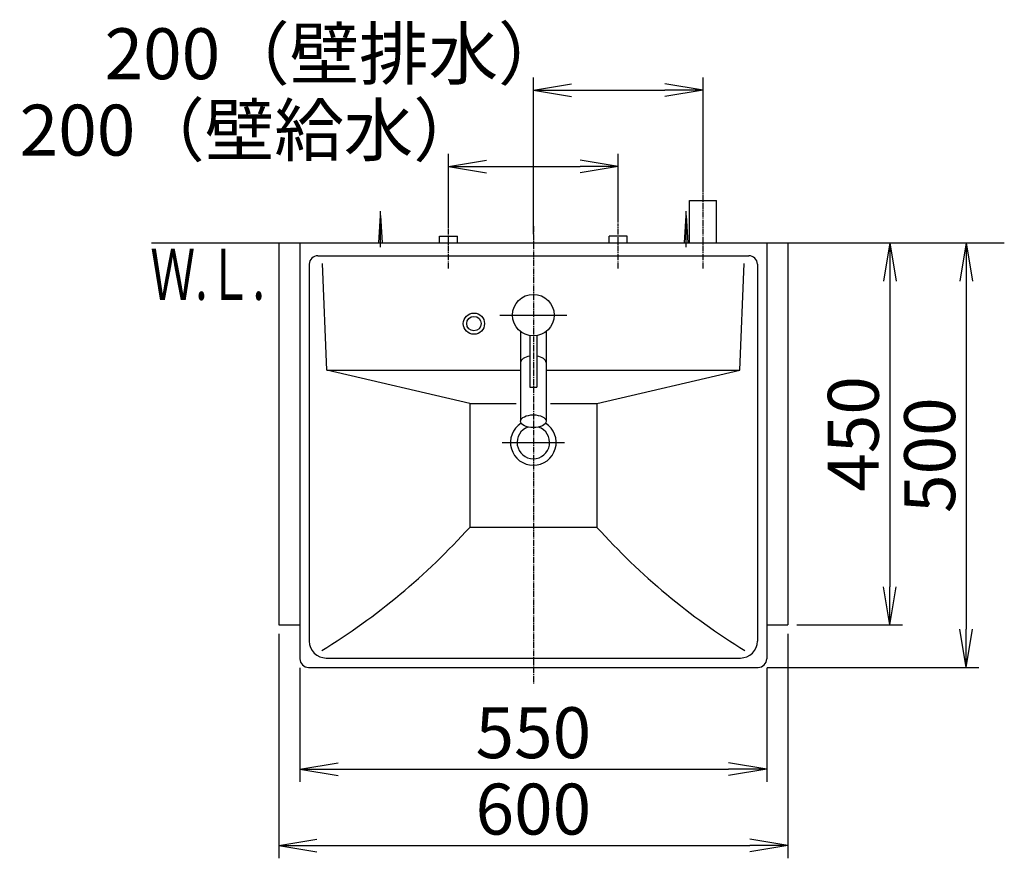
# Model space of a CAD drawing. Extents: x 17 to 2996, y 9 to 3433.
# Drawn here: x 356 to 1516, y 2445 to 3433 of the extents above; entities that cross this region are included whole.
import ezdxf
from ezdxf.enums import TextEntityAlignment as Align

# ---------------------------------------------------------------- set-up
doc = ezdxf.new("R2010")
doc.units = 0
doc.linetypes.add('EXLTYPE3', pattern=[10, 7, -1, 1, -1])
doc.layers.get('0').update_dxf_attribs({"linetype": 'CONTINUOUS'})
doc.layers.get('DEFPOINTS').update_dxf_attribs({"linetype": 'CONTINUOUS'})
doc.layers.add('化粧台', color=7, linetype='CONTINUOUS')
doc.layers.add('寸法', color=7, linetype='CONTINUOUS')
doc.styles.add('EXCADDIM1', font='monotxt', dxfattribs={"width": 0.84, "bigfont": 'extfont'})
doc.styles.add('EXCADSTD', font='monotxt', dxfattribs={"bigfont": 'extfont'})
doc.styles.get("Standard").update_dxf_attribs({"font": 'monotxt', "bigfont": 'extfont'})
doc.dimstyles.new('ISO-25', dxfattribs={"dimtxt": 2.5, "dimasz": 2.5, "dimexe": 1.25, "dimexo": 0.625, "dimtad": 1, "dimtxsty": 'STANDARD', "dimcen": 2.5, "dimazin": 3, "dimtfac": 1, "dimtmove": 0, "dimatfit": 3})

# ---------------------------------------------------------------- blocks, each defined once
blk = doc.blocks.new('EX_NORM')
at = {"color": 0, "linetype": 'CONTINUOUS'}
for q in [(-1, 0.167), (-1, 0), (-1, -0.167)]:
    blk.add_line((0, 0), q, dxfattribs=at)
blk = doc.blocks.new('*D15')
at = {"layer": 'DEFPOINTS', "color": 0}
for p in [(686, 2679.5), (1236, 2679.5), (1236, 2549.5)]:
    blk.add_point(p, dxfattribs=at)
at = {"layer": '寸法', "color": 3, "linetype": 'CONTINUOUS'}
for p, q in [((686, 2669), (686, 2534.5)), ((1236, 2669), (1236, 2534.5)), ((731, 2549.5), (1191, 2549.5))]:
    blk.add_line(p, q, dxfattribs=at)
at = {"layer": '寸法', "color": 3, "xscale": 44.99999618530273, "yscale": 44.99999618530273, "zscale": 44.99999618530273, "rotation": 180}
blk.add_blockref('EX_NORM', (686, 2549.5), dxfattribs=at)
at = {"layer": '寸法', "color": 3, "xscale": 44.99999618530273, "yscale": 44.99999618530273, "zscale": 44.99999618530273}
blk.add_blockref('EX_NORM', (1236, 2549.5), dxfattribs=at)
at = {"layer": '寸法', "color": 2, "insert": (961, 2584.7), "char_height": 60, "attachment_point": 5, "style": 'EXCADDIM1'}
blk.add_mtext('550', dxfattribs=at)
blk = doc.blocks.new('*D16')
at = {"layer": 'DEFPOINTS', "color": 0}
for p in [(661, 2719.5), (1261, 2719.5), (1261, 2459.5)]:
    blk.add_point(p, dxfattribs=at)
at = {"layer": '寸法', "color": 3, "linetype": 'CONTINUOUS'}
for p, q in [((661, 2709), (661, 2444.5)), ((1261, 2709), (1261, 2444.5)), ((706, 2459.5), (1216, 2459.5))]:
    blk.add_line(p, q, dxfattribs=at)
at = {"layer": '寸法', "color": 3, "xscale": 44.99999618530273, "yscale": 44.99999618530273, "zscale": 44.99999618530273, "rotation": 180}
blk.add_blockref('EX_NORM', (661, 2459.5), dxfattribs=at)
at = {"layer": '寸法', "color": 3, "xscale": 44.99999618530273, "yscale": 44.99999618530273, "zscale": 44.99999618530273}
blk.add_blockref('EX_NORM', (1261, 2459.5), dxfattribs=at)
at = {"layer": '寸法', "color": 2, "insert": (961, 2494.7), "char_height": 60, "attachment_point": 5, "style": 'EXCADDIM1'}
blk.add_mtext('600', dxfattribs=at)
blk = doc.blocks.new('*D17')
at = {"layer": 'DEFPOINTS', "color": 0}
for p in [(1261, 3169.5), (1261, 2719.5), (1381, 2719.5)]:
    blk.add_point(p, dxfattribs=at)
at = {"layer": '寸法', "color": 3, "linetype": 'CONTINUOUS'}
for p, q in [((1381, 3124.5), (1381, 2764.5)), ((1271.5, 2719.5), (1396, 2719.5))]:
    blk.add_line(p, q, dxfattribs=at)
at = {"layer": '寸法', "color": 3, "xscale": 44.99999618530273, "yscale": 44.99999618530273, "zscale": 44.99999618530273}
for p, rotation in [((1381, 3169.5), 90), ((1381, 2719.5), 270)]:
    blk.add_blockref('EX_NORM', p, dxfattribs=dict(at, rotation=rotation))
at = {"layer": '寸法', "color": 2, "insert": (1345.8, 2944.5), "char_height": 60, "attachment_point": 5, "rotation": 90, "style": 'EXCADDIM1'}
blk.add_mtext('450', dxfattribs=at)
blk = doc.blocks.new('*D18')
at = {"layer": 'DEFPOINTS', "color": 0}
for p in [(1261, 3169.5), (1226, 2669.5), (1471, 2669.5)]:
    blk.add_point(p, dxfattribs=at)
at = {"layer": '寸法', "color": 3, "linetype": 'CONTINUOUS'}
for p, q in [((1471, 3124.5), (1471, 2714.5)), ((1236.5, 2669.5), (1486, 2669.5))]:
    blk.add_line(p, q, dxfattribs=at)
at = {"layer": '寸法', "color": 3, "xscale": 44.99999618530273, "yscale": 44.99999618530273, "zscale": 44.99999618530273}
for p, rotation in [((1471, 3169.5), 90), ((1471, 2669.5), 270)]:
    blk.add_blockref('EX_NORM', p, dxfattribs=dict(at, rotation=rotation))
at = {"layer": '寸法', "color": 2, "insert": (1435.8, 2919.5), "char_height": 60, "attachment_point": 5, "rotation": 90, "style": 'EXCADDIM1'}
blk.add_mtext('500', dxfattribs=at)
blk = doc.blocks.new('*D19')
at = {"layer": 'DEFPOINTS', "color": 0}
for p in [(1061, 3259.5), (1061, 3183), (861, 3177.5)]:
    blk.add_point(p, dxfattribs=at)
at = {"layer": '寸法', "color": 3, "linetype": 'CONTINUOUS'}
for p, q in [((861, 3188), (861, 3274.5)), ((1061, 3193.5), (1061, 3274.5)), ((906, 3259.5), (1016, 3259.5))]:
    blk.add_line(p, q, dxfattribs=at)
at = {"layer": '寸法', "color": 3, "xscale": 44.99999618530273, "yscale": 44.99999618530273, "zscale": 44.99999618530273, "rotation": 180}
blk.add_blockref('EX_NORM', (861, 3259.5), dxfattribs=at)
at = {"layer": '寸法', "color": 3, "xscale": 44.99999618530273, "yscale": 44.99999618530273, "zscale": 44.99999618530273}
blk.add_blockref('EX_NORM', (1061, 3259.5), dxfattribs=at)
at = {"layer": '寸法', "color": 2, "insert": (628.5, 3294.7), "char_height": 60, "attachment_point": 5, "style": 'EXCADDIM1'}
blk.add_mtext('200（壁給水）', dxfattribs=at)
blk = doc.blocks.new('*D20')
at = {"layer": 'DEFPOINTS', "color": 0}
for p in [(1161, 3349.5), (1161, 3219.5), (961, 3169.5)]:
    blk.add_point(p, dxfattribs=at)
at = {"layer": '寸法', "color": 3, "linetype": 'CONTINUOUS'}
for p, q in [((961, 3180), (961, 3364.5)), ((1161, 3230), (1161, 3364.5)), ((1006, 3349.5), (1116, 3349.5))]:
    blk.add_line(p, q, dxfattribs=at)
at = {"layer": '寸法', "color": 3, "xscale": 44.99999618530273, "yscale": 44.99999618530273, "zscale": 44.99999618530273, "rotation": 180}
blk.add_blockref('EX_NORM', (961, 3349.5), dxfattribs=at)
at = {"layer": '寸法', "color": 3, "xscale": 44.99999618530273, "yscale": 44.99999618530273, "zscale": 44.99999618530273}
blk.add_blockref('EX_NORM', (1161, 3349.5), dxfattribs=at)
at = {"layer": '寸法', "color": 2, "insert": (728.5, 3384.7), "char_height": 60, "attachment_point": 5, "style": 'EXCADDIM1'}
blk.add_mtext('200（壁排水）', dxfattribs=at)

msp = doc.modelspace()

# ---------------------------------------------------------------- linework, layer by layer
at = {"layer": '化粧台', "color": 6, "linetype": 'EXLTYPE3'}
for p, q in [((1161, 3139.5), (1161, 3234.5)), ((861, 3139.5), (861, 3192.5)), ((1061, 3139.5), (1061, 3192.5)), ((961, 3189.5), (961, 2649.5))]:
    msp.add_line(p, q, dxfattribs=at)
at = {"layer": '化粧台', "color": 6, "linetype": 'CONTINUOUS'}
for p, q in [((1145, 3169.5), (1145, 3219.5)), ((1145, 3219.5), (1177, 3219.5)), ((1177, 3169.5), (1177, 3219.5)), ((781, 3164.5), (781, 3207)), ((1141, 3164.5), (1141, 3207)), ((779, 3169.5), (781, 3202)), ((781, 3202), (783, 3169.5)), ((1139, 3169.5), (1141, 3202)), ((1141, 3202), (1143, 3169.5)), ((850.5, 3177.5), (871.5, 3177.5)), ((850.5, 3169.5), (850.5, 3177.5)), ((871.5, 3169.5), (871.5, 3177.5)), ((1071.5, 3177.5), (1050.5, 3177.5)), ((1050.5, 3169.5), (1050.5, 3177.5)), ((1071.5, 3169.5), (1071.5, 3177.5)), ((921.5, 3084.5), (1000.5, 3084.5)), ((946, 3065.1), (946, 2959.5)), ((976, 3065.1), (976, 2959.5)), ((957, 3060.3), (957, 2999.5)), ((965, 3060.3), (965, 2999.5)), ((886, 2980.5), (717.5, 3019.5)), ((1036, 2980.5), (1204.5, 3019.5)), ((957, 2999.5), (965, 2999.5)), ((886, 2980.5), (886, 2834.5)), ((886, 2980.5), (940.9, 2980.5)), ((981.1, 2980.5), (1036, 2980.5)), ((1036, 2980.5), (1036, 2834.5)), ((924.1, 2934.5), (997.9, 2934.5)), ((886, 2834.5), (1036, 2834.5))]:
    msp.add_line(p, q, dxfattribs=at)
at = {"layer": '化粧台', "color": 7, "linetype": 'CONTINUOUS'}
msp.add_line((511, 3169.5), (1516, 3169.5), dxfattribs=at)
at = {"layer": '化粧台', "color": 2, "linetype": 'CONTINUOUS'}
for p, q in [((661, 3169.5), (661, 2719.5)), ((661, 3169.5), (1261, 3169.5)), ((686, 3169.5), (1236, 3169.5)), ((686, 3169.5), (686, 2679.5)), ((1236, 3169.5), (1236, 2679.5)), ((1261, 3169.5), (1261, 2719.5)), ((697, 3144.5), (697, 2700.5)), ((707, 3154.5), (1215, 3154.5)), ((717.5, 3019.5), (712.4, 3145.2)), ((1204.5, 3019.5), (1209.6, 3145.2)), ((1225, 3144.5), (1225, 2700.5)), ((717.5, 3019.5), (946, 3019.5)), ((976, 3019.5), (1204.5, 3019.5)), ((661, 2719.5), (686, 2719.5)), ((1236, 2719.5), (1261, 2719.5)), ((717, 2680.5), (1205, 2680.5)), ((696, 2669.5), (1226, 2669.5))]:
    msp.add_line(p, q, dxfattribs=at)
at = {"layer": '化粧台', "color": 6, "linetype": 'CONTINUOUS'}
for centre, radius in [((961, 3084.5), 24.5), ((891, 3074.5), 12.5), ((891, 3074.5), 8.5)]:
    msp.add_circle(centre, radius, dxfattribs=at)
at = {"layer": '化粧台', "color": 2, "linetype": 'CONTINUOUS'}
for centre, radius, start, end in [((707, 3144.5), 10, 90, 180), ((1215, 3144.5), 10, 0, 90), ((961, 2934.5), 26.9, 122.1686, 57.8314), ((961, 2934.5), 19.2, 108.8436, 71.1564), ((717, 2700.5), 20, 180, 270), ((1205, 2700.5), 20, 270, 0), ((696, 2679.5), 10, 180, 270), ((1226, 2679.5), 10, 270, 0)]:
    msp.add_arc(centre, radius, start, end, dxfattribs=at)
at = {"layer": '化粧台', "color": 6, "linetype": 'CONTINUOUS'}
for centre, start, end in [((292.1, 3370.4), 301.6289, 317.9381), ((1629.9, 3370.4), 222.0619, 238.3711)]:
    msp.add_arc(centre, 800, start, end, dxfattribs=at)
for start_param, end_param in [(1.840729, 3.141593), (0, 1.300864)]:
    msp.add_ellipse((961, 3028.8), major_axis=(15, 0), ratio=0.5, start_param=start_param, end_param=end_param, dxfattribs=at)
msp.add_ellipse((961, 2959.5), major_axis=(15, 0), ratio=0.5, dxfattribs=at)

# ---------------------------------------------------------------- texts
at = {"layer": '化粧台', "color": 2, "linetype": 'CONTINUOUS', "style": 'EXCADSTD', "width": 0.908654}
msp.add_text('Ｗ.Ｌ.', height=60, dxfattribs=at).set_placement((509.7, 3102.5), (644.7, 3102.5), align=Align.FIT)

# ---------------------------------------------------------------- dimensions: what is measured, and where the dimension line sits
at = {"layer": '寸法', "color": 3, "linetype": 'CONTINUOUS'}
for base, p1, p2, text, picture, middle in [((1161, 3349.5), (961, 3169.5), (1161, 3219.5), '200（壁排水）', '*D20', (728.5, 3384.7)), ((1061, 3259.5), (861, 3177.5), (1061, 3183), '200（壁給水）', '*D19', (628.5, 3294.7))]:
    dim = msp.add_linear_dim(base=base, p1=p1, p2=p2, text=text, dimstyle='ISO-25', override={"dimtxt": 59.999996, "dimasz": 44.999996, "dimexe": 15, "dimexo": 10.5, "dimgap": 0, "dimtad": 1, "dimjust": 1, "dimtih": 0, "dimtoh": 0, "dimdec": 0, "dimzin": 0, "dimlunit": 2, "dimtxsty": 'EXCADDIM1', "dimblk1": 'EX_NORM', "dimblk2": 'EX_NORM', "dimsah": 1, "dimse1": 0, "dimse2": 0, "dimclrd": 3, "dimclre": 3, "dimclrt": 2, "dimtmove": 2}, dxfattribs=at)
    dim.commit()
    dim.dimension.update_dxf_attribs({"geometry": picture, "text_midpoint": middle, "dimtype": 160})
for base, p2, picture, middle in [((1471, 2669.5), (1226, 2669.5), '*D18', (1435.8, 2919.5)), ((1381, 2719.5), (1261, 2719.5), '*D17', (1345.8, 2944.5))]:
    dim = msp.add_linear_dim(base=base, p1=(1261, 3169.5), p2=p2, angle=90, dimstyle='ISO-25', override={"dimtxt": 59.999996, "dimasz": 44.999996, "dimexe": 15, "dimexo": 10.5, "dimgap": 0, "dimtad": 1, "dimjust": 0, "dimtih": 0, "dimtoh": 0, "dimdec": 0, "dimzin": 0, "dimlunit": 2, "dimtxsty": 'EXCADDIM1', "dimblk1": 'EX_NORM', "dimblk2": 'EX_NORM', "dimsah": 1, "dimse1": 1, "dimse2": 0, "dimclrd": 3, "dimclre": 3, "dimclrt": 2, "dimtmove": 2}, dxfattribs=at)
    dim.commit()
    dim.dimension.update_dxf_attribs({"geometry": picture, "text_midpoint": middle, "dimtype": 160})
for base, p1, p2, picture, middle in [((1261, 2459.5), (661, 2719.5), (1261, 2719.5), '*D16', (961, 2494.7)), ((1236, 2549.5), (686, 2679.5), (1236, 2679.5), '*D15', (961, 2584.7))]:
    dim = msp.add_linear_dim(base=base, p1=p1, p2=p2, dimstyle='ISO-25', override={"dimtxt": 59.999996, "dimasz": 44.999996, "dimexe": 15, "dimexo": 10.5, "dimgap": 0, "dimtad": 1, "dimjust": 0, "dimtih": 0, "dimtoh": 0, "dimdec": 0, "dimzin": 0, "dimlunit": 2, "dimtxsty": 'EXCADDIM1', "dimblk1": 'EX_NORM', "dimblk2": 'EX_NORM', "dimsah": 1, "dimse1": 0, "dimse2": 0, "dimclrd": 3, "dimclre": 3, "dimclrt": 2, "dimtmove": 2}, dxfattribs=at)
    dim.commit()
    dim.dimension.update_dxf_attribs({"geometry": picture, "text_midpoint": middle, "dimtype": 160})

doc.saveas('drawing.dxf')
